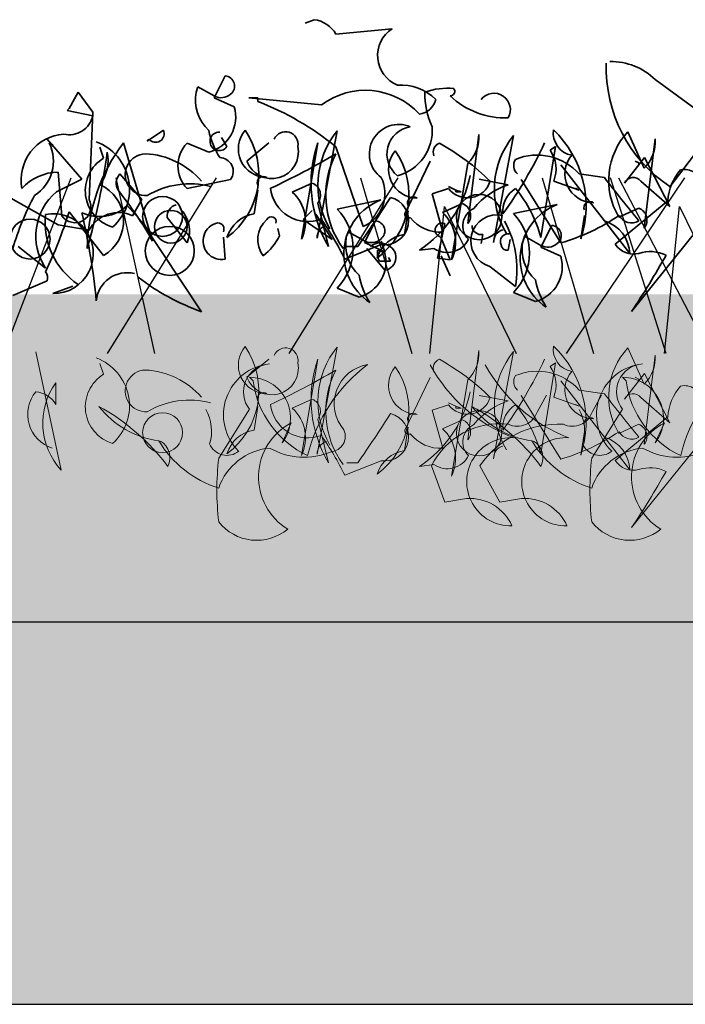
# Model space of a CAD drawing. Units: millimetres. Extents: x 28338 to 30990, y 3688 to 5638.
# Drawn here: x 28502 to 28563, y 4389 to 4479 of the extents above; entities that cross this region are included whole.
import ezdxf

# ---------------------------------------------------------------- set-up
doc = ezdxf.new("R2010")
doc.units = ezdxf.units.MM
doc.header["$MEASUREMENT"] = 0
doc.layers.add('1', color=7, linetype='Continuous')
doc.layers.add('APP_plants', color=7, linetype='Continuous')

# ---------------------------------------------------------------- blocks, each defined once
blk = doc.blocks.new('Sedum 30mm')
at = {"layer": '1', "linetype": 'Continuous', "lineweight": 15}
h = blk.add_hatch(dxfattribs=at)
h.set_pattern_fill('AR-CONC', color=18, scale=0.25, style=0)
h.set_pattern_definition([(50, (0, 100), (1.793150457, -0.15688034), [0.1875, -2.0625]), (355, (0, 100), (-0.34687833, 1.880480334), [0.15, -1.65]), (100.4514, (0.1494, 99.987), (1.446273454, 1.723598855), [0.159350475, -1.75285528]), (46.1842, (0, 100.5), (2.66810262, -0.41379754), [0.28125, -3.09375]), (96.6356, (0.2223, 100.4655), (2.33665676, 2.43529468), [0.23902572, -2.6292825]), (351.1842, (0, 100.5), (2.33665486, 2.4352965), [0.225, -2.475]), (21, (0.25, 100.375), (1.49226763, -1.006547227), [0.1875, -2.0625]), (326, (0.25, 100.375), (0.60828833, 1.81287511), [0.15, -1.65]), (71.4514, (0.3744, 100.2911), (2.10055657, 0.80632624), [0.159350475, -1.75285528]), (37.5, (0, 100), (0.030399638, 0.832234635), [0, -1.63, 0, -1.675, 0, -1.65625]), (7.5, (0, 100), (0.657673844, 0.98602928), [0, -0.955, 0, -1.5925, 0, -0.63125]), (327.5, (-0.5575, 100), (1.33455609, -0.056387179), [0, -0.625, 0, -1.95, 0, -2.5875]), (317.5, (-0.8075, 100), (1.457965423, 0.250262456), [0, -0.8125, 0, -1.295, 0, -1.8375])])
edge = h.paths.add_edge_path()
edge.add_line((40705.191, -4981.522), (41087.08, -4981.522))
edge.add_line((40705.191, -5011.522), (40705.191, -4981.522))
edge.add_line((41087.08, -5011.522), (40705.191, -5011.522))
edge.add_line((41087.08, -4981.522), (41087.08, -5011.522))
blk = doc.blocks.new('Sedum geotex')
at = {"layer": '1', "color": 16, "linetype": 'Continuous', "lineweight": 15}
blk.add_line((23609.345, 8707.542), (23991.233, 8707.542), dxfattribs=at)
at = {"layer": 'APP_plants', "color": 62, "lineweight": 35}
for p, q in [((23800.207, 8762.697), (23799.376, 8762.364)), ((23807.353, 8761.866), (23802.202, 8761.367)), ((23792.064, 8757.545), (23791.067, 8755.551)), ((23831.45, 8757.213), (23837.1, 8753.058)), ((23778.603, 8756.049), (23777.773, 8754.554)), ((23779.933, 8754.221), (23778.603, 8756.049)), ((23789.405, 8756.049), (23789.572, 8756.548)), ((23789.572, 8756.548), (23791.067, 8755.717)), ((23791.067, 8755.551), (23792.895, 8754.72)), ((23795.056, 8755.551), (23794.225, 8755.551)), ((23794.225, 8755.551), (23800.872, 8754.886)), ((23795.056, 8755.218), (23795.056, 8755.551)), ((23777.773, 8754.554), (23777.606, 8754.387)), ((23777.606, 8754.387), (23779.933, 8753.889)), ((23779.601, 8746.244), (23779.933, 8754.221)), ((23629.031, 8749.115), (23627.535, 8752.439)), ((23784.918, 8751.579), (23786.414, 8752.576)), ((23800.496, 8742.702), (23802.324, 8752.523)), ((23837.1, 8753.058), (23832.779, 8747.408)), ((23615.238, 8742.286), (23617.066, 8752.107)), ((23629.031, 8743.615), (23630.028, 8751.774)), ((23778.936, 8748.089), (23775.778, 8751.745)), ((23775.945, 8751.412), (23776.277, 8751.246)), ((23785.417, 8742.422), (23782.758, 8751.412)), ((23785.085, 8751.745), (23784.918, 8751.579)), ((23790.569, 8750.565), (23788.574, 8751.396)), ((23792.231, 8751.08), (23791.732, 8751.911)), ((23794.059, 8749.75), (23796.053, 8751.412)), ((23814.289, 8744.032), (23815.287, 8752.191)), ((23776.277, 8751.246), (23776.277, 8751.08)), ((23780.93, 8750.021), (23780.598, 8751.018)), ((23804.694, 8743.752), (23802.202, 8751.064)), ((23820.98, 8742.755), (23822.31, 8751.08)), ((23822.31, 8751.08), (23821.811, 8750.748)), ((23628.186, 8749.746), (23628.518, 8749.579)), ((23628.518, 8749.579), (23628.518, 8749.413)), ((23808.516, 8744.915), (23810.843, 8749.734)), ((23814.289, 8749.532), (23812.794, 8740.708)), ((23830.453, 8750.083), (23828.625, 8747.74)), ((23832.779, 8745.58), (23830.453, 8750.083)), ((23776.775, 8748.737), (23777.108, 8744.749)), ((23822.808, 8749.418), (23826.797, 8744.266)), ((23776.609, 8746.925), (23778.936, 8748.089)), ((23784.42, 8746.244), (23782.426, 8748.571)), ((23788.574, 8747.241), (23792.563, 8748.072)), ((23815.33, 8748.089), (23817.989, 8747.59)), ((23822.808, 8742.256), (23819.152, 8748.072)), ((23822.144, 8747.922), (23824.47, 8747.092)), ((23824.47, 8748.571), (23826.797, 8748.239)), ((23830.12, 8747.906), (23832.779, 8745.58)), ((23771.458, 8746.909), (23776.775, 8743.918)), ((23794.723, 8744.915), (23795.056, 8747.075)), ((23812.505, 8747.241), (23811.009, 8746.743)), ((23813.17, 8747.092), (23812.505, 8747.424)), ((23813.17, 8747.092), (23813.668, 8746.925)), ((23813.17, 8746.925), (23813.17, 8747.092)), ((23813.668, 8746.925), (23813.17, 8746.925)), ((23824.47, 8747.092), (23824.138, 8747.258)), ((23626.372, 8742.13), (23631.191, 8746.119)), ((23783.589, 8744.749), (23784.42, 8746.244)), ((23802.324, 8745.361), (23806.313, 8746.192)), ((23811.009, 8746.743), (23812.006, 8743.253)), ((23617.066, 8744.945), (23621.054, 8745.775)), ((23626.705, 8744.612), (23628.533, 8745.443)), ((23780.93, 8741.109), (23777.773, 8745.097)), ((23783.09, 8745.684), (23784.42, 8744.188)), ((23800.041, 8745.237), (23799.21, 8744.406)), ((23808.473, 8743.035), (23808.805, 8745.195)), ((23811.963, 8745.029), (23813.791, 8745.86)), ((23623.215, 8742.618), (23623.547, 8744.778)), ((23635.013, 8744.877), (23627.868, 8735.982)), ((23784.42, 8744.188), (23789.904, 8735.957)), ((23786.746, 8744.583), (23788.574, 8742.256)), ((23799.21, 8744.406), (23801.869, 8742.578)), ((23801.869, 8742.578), (23800.374, 8744.905)), ((23805.814, 8744.276), (23804.817, 8742.282)), ((23826.797, 8744.266), (23829.123, 8741.275)), ((23620.556, 8743.86), (23619.559, 8741.865)), ((23776.775, 8743.918), (23779.601, 8743.419)), ((23797.05, 8742.911), (23796.884, 8743.575)), ((23803.155, 8742.781), (23803.321, 8743.279)), ((23803.321, 8743.279), (23804.817, 8742.448)), ((23811.508, 8740.864), (23812.173, 8744.022)), ((23617.897, 8742.364), (23618.063, 8742.862)), ((23618.063, 8742.862), (23619.559, 8742.032)), ((23792.064, 8740.777), (23791.898, 8742.771)), ((23804.817, 8742.282), (23806.645, 8741.451)), ((23806.356, 8742.422), (23806.688, 8741.425)), ((23811.674, 8742.859), (23811.84, 8742.693)), ((23811.84, 8742.693), (23812.671, 8740.698)), ((23815.662, 8743.025), (23815.496, 8742.194)), ((23817.989, 8741.581), (23818.155, 8742.578)), ((23619.559, 8741.865), (23621.387, 8741.034)), ((23773.119, 8741.94), (23775.612, 8739.946)), ((23806.356, 8742.106), (23803.032, 8740.777)), ((23803.199, 8741.924), (23804.196, 8741.924)), ((23806.688, 8739.753), (23805.027, 8741.747)), ((23806.688, 8741.425), (23806.024, 8741.591)), ((23811.175, 8741.757), (23809.846, 8741.591)), ((23806.19, 8740.594), (23807.187, 8740.594)), ((23807.187, 8740.594), (23807.021, 8740.927)), ((23812.671, 8740.698), (23811.508, 8740.864)), ((23811.84, 8741.083), (23812.671, 8739.255)), ((23614.905, 8740.11), (23617.232, 8738.282)), ((23775.778, 8738.782), (23772.621, 8737.453)), ((23776.277, 8737.619), (23778.105, 8738.284)), ((23804.318, 8737.296), (23802.324, 8738.127)), ((23619.06, 8736.88), (23617.066, 8737.711))]:
    blk.add_line(p, q, dxfattribs=at)
at = {"layer": 'APP_plants', "color": 30, "lineweight": 35}
for p, q in [((23800.54, 8751.412), (23799.044, 8742.588)), ((23798.213, 8746.909), (23800.041, 8747.74)), ((23800.54, 8745.912), (23801.537, 8741.924))]:
    blk.add_line(p, q, dxfattribs=at)
at = {"layer": 'APP_plants', "color": 72}
for p, q in [((23631.047, 8732.141), (23625.928, 8748.219)), ((23626.667, 8748.219), (23635.05, 8732.141)), ((23771.757, 8732.141), (23777.975, 8748.219)), ((23781.285, 8732.141), (23791.279, 8748.219)), ((23782.052, 8748.219), (23785.597, 8732.141)), ((23797.909, 8732.141), (23807.903, 8748.219)), ((23804.45, 8748.219), (23809.159, 8732.141)), ((23821.074, 8748.219), (23825.783, 8732.141)), ((23823.311, 8732.141), (23834.164, 8748.219)), ((23609.383, 8732.141), (23610.737, 8745.593)), ((23610.737, 8745.593), (23617.287, 8732.141)), ((23630.894, 8732.141), (23632.248, 8745.593)), ((23632.248, 8745.593), (23638.797, 8732.141))]:
    blk.add_line(p, q, dxfattribs=at)
at = {"layer": 'APP_plants', "color": 7, "lineweight": 5}
for p, q in [((23629.031, 8729.319), (23627.535, 8732.643)), ((23800.496, 8722.906), (23802.324, 8732.727)), ((23814.289, 8724.236), (23815.287, 8732.395)), ((23615.238, 8722.489), (23617.066, 8732.311)), ((23629.031, 8723.819), (23630.028, 8731.978)), ((23774.732, 8732.281), (23777.059, 8721.463)), ((23794.059, 8729.954), (23796.053, 8731.616)), ((23800.54, 8731.616), (23799.044, 8722.792)), ((23780.93, 8730.225), (23780.598, 8731.222)), ((23820.98, 8722.958), (23822.31, 8731.284)), ((23822.31, 8731.284), (23821.811, 8730.951)), ((23628.186, 8729.95), (23628.518, 8729.783)), ((23628.518, 8729.783), (23628.518, 8729.617)), ((23794.297, 8729.953), (23794.629, 8729.62)), ((23808.516, 8725.119), (23810.843, 8729.938)), ((23814.289, 8729.736), (23812.794, 8720.912)), ((23828.453, 8729.953), (23828.786, 8729.62)), ((23830.453, 8730.287), (23828.625, 8727.944)), ((23832.779, 8725.784), (23830.453, 8730.287)), ((23776.56, 8729.456), (23776.56, 8727.462)), ((23822.808, 8729.622), (23826.797, 8724.47)), ((23824.47, 8728.775), (23826.797, 8728.442)), ((23619.243, 8726.821), (23620.074, 8728.317)), ((23624.283, 8726.821), (23625.114, 8728.317)), ((23798.213, 8727.113), (23800.041, 8727.944)), ((23815.33, 8728.292), (23817.989, 8727.794)), ((23822.808, 8722.46), (23819.152, 8728.276)), ((23822.144, 8728.126), (23824.47, 8727.295)), ((23830.12, 8728.11), (23832.779, 8725.784)), ((23794.297, 8727.023), (23791.472, 8722.536)), ((23794.723, 8725.119), (23795.056, 8727.279)), ((23812.505, 8727.445), (23811.009, 8726.947)), ((23813.17, 8727.295), (23812.505, 8727.628)), ((23813.17, 8727.129), (23813.17, 8727.295)), ((23813.17, 8727.295), (23813.668, 8727.129)), ((23813.668, 8727.129), (23813.17, 8727.129)), ((23824.47, 8727.295), (23824.138, 8727.462)), ((23828.453, 8727.023), (23825.628, 8722.536)), ((23626.372, 8722.334), (23631.191, 8726.323)), ((23800.54, 8726.116), (23801.537, 8722.127)), ((23811.009, 8726.947), (23812.006, 8723.457)), ((23811.963, 8725.233), (23813.791, 8726.064)), ((23626.705, 8724.816), (23628.533, 8725.647)), ((23798.119, 8725.782), (23797.288, 8723.954)), ((23808.473, 8723.238), (23808.805, 8725.399)), ((23832.276, 8725.782), (23831.445, 8723.954)), ((23623.215, 8722.822), (23623.547, 8724.982)), ((23635.013, 8725.081), (23627.868, 8716.185)), ((23826.797, 8724.47), (23829.123, 8721.479)), ((23610.767, 8718.512), (23609.539, 8721.836)), ((23615.807, 8718.512), (23613.979, 8721.836)), ((23806.356, 8722.31), (23803.032, 8720.98)), ((23803.199, 8722.127), (23804.196, 8722.127)), ((23811.175, 8721.961), (23809.846, 8721.795)), ((23612.761, 8718.844), (23610.767, 8718.512)), ((23617.801, 8718.844), (23615.807, 8718.512))]:
    blk.add_line(p, q, dxfattribs=at)
at = {"layer": 'APP_plants', "color": 62, "lineweight": 35}
for centre, radius in [((23613.908, 8744.623), 2.077), ((23786.331, 8744.682), 1.828), ((23787.079, 8743.742), 1.496), ((23774.2, 8742.609), 1.828), ((23786.996, 8741.529), 2.243)]:
    blk.add_circle(centre, radius, dxfattribs=at)
at = {"layer": 'APP_plants', "color": 7, "lineweight": 5}
for centre, radius in [((23613.908, 8724.827), 2.077), ((23786.331, 8724.886), 1.828)]:
    blk.add_circle(centre, radius, dxfattribs=at)
at = {"layer": 'APP_plants', "color": 62, "lineweight": 35}
for centre, radius, start, end in [((23799.875, 8760.038), 2.68, 29.74646, 82.87341), ((23808.935, 8759.419), 2.914, 122.87842, 248.17666), ((23840.063, 8758.304), 13.106, 178.23148, 236.23881), ((23827.331, 8752.939), 5.935, 46.05357, 90.34361), ((23792.007, 8756.622), 0.925, 306.92459, 86.4739), ((23808.119, 8752.172), 4.55, 44.9183, 93.37279), ((23793.145, 8755.357), 3.803, 169.50996, 227.35994), ((23791.7, 8756.835), 1.285, 240.50307, 312.17732), ((23804.901, 8749.524), 6.707, 42.49658, 126.92325), ((23817.669, 8755.942), 7.325, 179.16471, 204.6126), ((23812.339, 8750.897), 5.525, 83.09024, 111.1598), ((23812.671, 8756.132), 0.415, 270.0006, 36.8693), ((23816.676, 8754.454), 1.503, 330.88433, 141.73554), ((23785.246, 8730.123), 26.945, 51.0034, 68.64956), ((23809.627, 8755.808), 1.766, 277.12631, 346.14077), ((23817.648, 8760.902), 7.187, 226.17116, 272.71675), ((23789.703, 8753.779), 3.328, 285.07363, 16.42872), ((23777.795, 8754.351), 2.187, 256.22095, 347.78982), ((23807.964, 8750.406), 2.699, 67.07427, 233.43597), ((23622.758, 8752.303), 2.058, 171.54409, 259.53127), ((23614.083, 8745.644), 9.619, 341.66749, 46.36116), ((23632.305, 8747.975), 6.532, 136.89451, 210.98558), ((23777.604, 8748.016), 4.224, 94.48225, 190.56539), ((23785.684, 8752.265), 0.794, 220.97812, 23.03264), ((23797.716, 8753.972), 7.285, 191.18336, 212.41945), ((23791.527, 8751.559), 0.851, 87.36792, 325.76218), ((23787.975, 8748.526), 7.17, 306.40228, 34.38947), ((23795.908, 8750.876), 2.637, 139.8616, 269.52538), ((23797.6, 8751.309), 1.135, 348.33762, 157.45692), ((23808.468, 8747.549), 7.905, 141.00743, 210.53502), ((23809.405, 8750.396), 2.526, 98.88278, 232.04831), ((23806.729, 8752.549), 4.294, 285.15658, 4.57503), ((23623.21, 8747.133), 7.905, 141.00743, 210.53502), ((23626.663, 8751.52), 3.375, 314.56395, 4.32396), ((23772.586, 8749.746), 3.749, 302.75917, 26.39651), ((23795.579, 8741.599), 16.145, 142.56919, 179.43899), ((23778.643, 8747.15), 4.658, 312.0192, 69.61751), ((23790.752, 8749.319), 3.009, 136.34353, 223.65647), ((23812.006, 8750.565), 0.895, 111.80275, 201.80007), ((23801.368, 8732.808), 21.253, 45.26535, 60.99485), ((23811.921, 8751.937), 3.375, 314.56395, 4.32396), ((23785.161, 8768.306), 39.904, 324.11308, 334.95286), ((23722.972, 8758.056), 58.768, 343.89872, 352.693), ((23777.565, 8749.834), 3.773, 323.50985, 11.43253), ((23784.821, 8748.503), 1.913, 92.05929, 272.91982), ((23784.409, 8743.136), 7.287, 41.05722, 87.3008), ((23796.34, 8750.574), 2.425, 199.84663, 12.04416), ((23766.836, 8810.177), 69.442, 295.03225, 300.61594), ((23809.527, 8746.623), 8.249, 152.63161, 216.14937), ((23801.725, 8746.645), 7.17, 306.40228, 34.38947), ((23809.658, 8748.995), 2.637, 139.8616, 269.52538), ((23819.419, 8749.034), 2.942, 337.80124, 35.61843), ((23624.4, 8748.579), 2.637, 139.8616, 269.52538), ((23782.752, 8747.04), 3.494, 121.43945, 253.51427), ((23791.547, 8748.811), 1.256, 323.97337, 89.15674), ((23819.512, 8749.333), 1.029, 146.52425, 227.72578), ((23820.639, 8745.198), 5.104, 41.36071, 112.88929), ((23635.767, 8745.887), 4.582, 138.14389, 177.09584), ((23632.717, 8747.327), 1.657, 9.97903, 102.64083), ((23776.819, 8744.2), 4.537, 90.54597, 137.90952), ((23783.304, 8747.716), 1.226, 135.78625, 211.53337), ((23795.554, 8747.802), 0.548, 52.6971, 204.62252), ((23803.383, 8746.789), 3.308, 293.35335, 26.00037), ((23803.939, 8750.616), 10.786, 303.20789, 348.25862), ((23814.247, 8748.547), 2.177, 216.84231, 342.8893), ((23952.804, 8845.161), 158.971, 217.5668, 219.39572), ((23829.423, 8747.368), 0.881, 37.66986, 155.01053), ((23780.039, 8742.874), 5.308, 130.25583, 213.48397), ((23779.126, 8744.266), 3.636, 299.74457, 66.12677), ((23755.203, 8725.318), 34.719, 29.51465, 38.80474), ((23788.824, 8740.029), 7.638, 75.51057, 120.74963), ((23799.644, 8747.655), 3.448, 186.61209, 290.86044), ((23820.06, 8741.208), 6.71, 107.9748, 141.18621), ((23819.9, 8745.164), 2.423, 120.96396, 185.90593), ((23809.159, 8739.472), 12.268, 15.52019, 39.29496), ((23624.046, 8745.505), 0.548, 52.6971, 204.62252), ((23795.984, 8734.952), 24.334, 151.41872, 163.75839), ((23778.313, 8745.566), 1.456, 214.14374, 27.78377), ((23808.25, 8741.237), 5.321, 111.34962, 236.53299), ((23729.489, 8794.794), 91.523, 324.71291, 328.09782), ((23806.654, 8744.289), 2.203, 262.23727, 75.99167), ((23809.304, 8745.922), 0.548, 52.6971, 204.62252), ((23622.991, 8740.82), 5.321, 111.34962, 236.53299), ((23628.096, 8744.342), 1.184, 322.12502, 68.38522), ((23739.242, 8757.108), 40.359, 334.31096, 342.68617), ((23780.525, 8748.404), 3.739, 244.85435, 313.3262), ((23721.616, 8731.428), 58.909, 5.38295, 13.33905), ((23782.291, 8741.996), 3.043, 64.74684, 152.12306), ((23787.878, 8744.653), 1.134, 105.36993, 183.55472), ((23785.968, 8743.356), 2.829, 337.12486, 46.65245), ((23798.534, 8741.744), 5.239, 316.34353, 43.65647), ((23809.516, 8742.318), 3.652, 333.83999, 47.93106), ((23813.355, 8744.759), 1.184, 322.12502, 68.38522), ((23815.56, 8743.828), 1.745, 114.68824, 225.2958), ((23615.544, 8742.422), 2.399, 77.37531, 254.5522), ((23608.257, 8739.86), 9.112, 350.02371, 28.90093), ((23613.275, 8741.328), 5.239, 316.34353, 43.65647), ((23782.444, 8744.144), 6.868, 174.07795, 236.0041), ((23776.331, 8741.271), 3.653, 269.1581, 101.34253), ((23791.732, 8742.438), 1.695, 101.30993, 281.30993), ((23791.372, 8743.519), 0.582, 334.65492, 87.2726), ((23795.182, 8741.867), 3.083, 98.56755, 163.26122), ((23797.486, 8742.568), 2.437, 131.02524, 217.55358), ((23796.289, 8744.208), 0.449, 342.59765, 153.79953), ((23774.854, 8726.592), 31.547, 26.71994, 34.43852), ((23805.757, 8743.353), 0.925, 306.92459, 86.4739), ((23808.849, 8744.873), 0.335, 172.87559, 299.74428), ((23811.768, 8746.747), 3.502, 218.17083, 273.9042), ((23817.424, 8760.559), 19.078, 286.39326, 304.12286), ((23825.826, 8741.111), 3.301, 2.85021, 72.89976), ((23829.289, 8745.43), 1.34, 209.74622, 299.74354), ((23616.369, 8742.356), 1.134, 105.36993, 183.55472), ((23620.499, 8742.937), 0.925, 306.92459, 86.4739), ((23801.628, 8742.773), 1.134, 105.36993, 183.55472), ((23811.923, 8743.44), 0.633, 66.80141, 246.80141), ((23815.52, 8743.868), 0.855, 180.79615, 279.59271), ((23621.636, 8741.672), 3.803, 169.50996, 227.35994), ((23791.732, 8745.736), 6.022, 309.40125, 332.01993), ((23806.895, 8742.088), 3.803, 169.50996, 227.35994), ((23805.45, 8743.567), 1.285, 240.50307, 312.17732), ((23808.932, 8739.986), 3.083, 98.56755, 163.26122), ((23812.398, 8743.526), 2.15, 235.34528, 334.14184), ((23817.976, 8742.381), 0.718, 75.5409, 204.84796), ((23620.191, 8743.15), 1.285, 240.50307, 312.17732), ((23628.034, 8743.227), 1.991, 213.42639, 284.49858), ((23629.575, 8738.157), 3.311, 64.0207, 108.35115), ((23803.453, 8740.51), 3.328, 285.07363, 16.42872), ((23806.214, 8741.035), 1.226, 58.46663, 134.21375), ((23807.602, 8741.342), 1.598, 171.02742, 207.89722), ((23806.503, 8740.936), 1.197, 278.90977, 72.919), ((23817.906, 8742.163), 0.588, 188.13145, 278.12876), ((23618.195, 8740.093), 3.328, 285.07363, 16.42872), ((23564.445, 8778.397), 76.299, 326.22644, 330.76503), ((23774.864, 8739.032), 0.947, 344.74646, 37.87341), ((23626.207, 8740.287), 7.285, 191.18336, 212.41945), ((23783.069, 8736.718), 2.814, 75.89141, 175.18395), ((23797.03, 8756.02), 21.291, 232.56309, 250.44563), ((23811.465, 8740.704), 7.285, 191.18336, 212.41945)]:
    blk.add_arc(centre, radius, start, end, dxfattribs=at)
at = {"layer": 'APP_plants', "color": 30, "lineweight": 35}
for centre, radius, start, end in [((23811.268, 8747.743), 11.339, 161.11879, 210.87881), ((23799.605, 8746.639), 1.184, 322.12502, 68.38522), ((23795.766, 8744.198), 3.652, 333.83999, 47.93106)]:
    blk.add_arc(centre, radius, start, end, dxfattribs=at)
at = {"layer": 'APP_plants', "color": 7, "lineweight": 5}
for centre, radius, start, end in [((23622.758, 8732.506), 2.058, 171.54409, 259.53127), ((23614.083, 8725.847), 9.619, 341.66749, 46.36116), ((23632.305, 8728.179), 6.532, 136.89451, 210.98558), ((23787.975, 8728.73), 7.17, 306.40228, 34.38947), ((23795.908, 8731.079), 2.637, 139.8616, 269.52538), ((23797.6, 8731.513), 1.135, 348.33762, 157.45692), ((23808.468, 8727.753), 7.905, 141.00743, 210.53502), ((23811.921, 8732.14), 3.375, 314.56395, 4.32396), ((23623.21, 8727.337), 7.905, 141.00743, 210.53502), ((23626.663, 8731.724), 3.375, 314.56395, 4.32396), ((23778.643, 8727.354), 4.658, 312.0192, 69.61751), ((23811.268, 8727.947), 11.339, 161.11879, 210.87881), ((23812.006, 8730.769), 0.895, 111.80275, 201.80007), ((23801.368, 8713.012), 21.253, 45.26535, 60.99485), ((23785.161, 8748.51), 39.904, 324.11308, 334.95286), ((23622.231, 8738.04), 14.564, 208.54675, 249.29666), ((23627.271, 8738.04), 14.564, 208.54675, 249.29666), ((23784.821, 8728.707), 1.913, 92.05929, 272.91982), ((23784.409, 8723.34), 7.287, 41.05722, 87.3008), ((23796.593, 8726.517), 4.685, 95.73594, 225.33242), ((23796.296, 8728.623), 2.56, 93.8211, 218.67991), ((23796.34, 8730.778), 2.425, 199.84663, 12.04416), ((23766.836, 8790.381), 69.442, 295.03225, 300.61594), ((23814.013, 8719.275), 14.821, 126.97401, 166.27915), ((23809.527, 8726.827), 8.249, 152.63161, 216.14937), ((23805.688, 8727.522), 3.642, 99.31324, 220.97633), ((23801.725, 8726.849), 7.17, 306.40228, 34.38947), ((23809.658, 8729.199), 2.637, 139.8616, 269.52538), ((23819.419, 8729.238), 2.942, 337.80124, 35.61843), ((23830.75, 8726.517), 4.685, 95.73594, 225.33242), ((23830.452, 8728.623), 2.56, 93.8211, 218.67991), ((23848.17, 8719.275), 14.821, 126.97401, 166.27915), ((23624.4, 8728.783), 2.637, 139.8616, 269.52538), ((23782.752, 8727.244), 3.494, 121.43945, 253.51427), ((23794.304, 8726.211), 3.742, 322.89295, 90.11305), ((23819.512, 8729.536), 1.029, 146.52425, 227.72578), ((23820.639, 8725.402), 5.104, 41.36071, 112.88929), ((23828.461, 8726.211), 3.742, 322.89295, 90.11305), ((23635.767, 8726.091), 4.582, 138.14389, 177.09584), ((23632.717, 8727.531), 1.657, 9.97903, 102.64083), ((23781.648, 8725.761), 6.287, 144.00998, 223.1282), ((23803.305, 8730.719), 8.745, 187.21474, 245.04176), ((23837.461, 8730.719), 8.745, 187.21474, 245.04176), ((23777.21, 8726.551), 3.231, 140.07083, 252.30759), ((23774.483, 8726.215), 2.423, 30.96533, 84.09228), ((23788.824, 8720.232), 7.638, 75.51057, 120.74963), ((23795.554, 8728.006), 0.548, 52.6971, 204.62252), ((23799.605, 8726.843), 1.184, 322.12502, 68.38522), ((23803.939, 8730.82), 10.786, 303.20789, 348.25862), ((23814.247, 8728.75), 2.177, 216.84231, 342.8893), ((23952.804, 8825.365), 158.971, 217.5668, 219.39572), ((23829.423, 8727.572), 0.881, 37.66986, 155.01053), ((23787.061, 8732.342), 8.276, 217.59022, 262.54675), ((23770.856, 8709.841), 19.942, 36.82355, 61.06526), ((23786.762, 8725.038), 4.056, 342.97115, 29.04687), ((23799.644, 8727.859), 3.448, 186.61209, 290.86044), ((23795.766, 8724.402), 3.652, 333.83999, 47.93106), ((23821.218, 8732.342), 8.276, 217.59022, 262.54675), ((23805.012, 8709.841), 19.942, 36.82355, 61.06526), ((23820.06, 8721.412), 6.71, 107.9748, 141.18621), ((23819.9, 8725.368), 2.423, 120.96396, 185.90593), ((23809.159, 8719.676), 12.268, 15.52019, 39.29496), ((23820.919, 8725.038), 4.056, 342.97115, 29.04687), ((23617.415, 8727.379), 1.911, 244.2311, 343.02766), ((23622.455, 8727.379), 1.911, 244.2311, 343.02766), ((23624.046, 8725.709), 0.548, 52.6971, 204.62252), ((23729.489, 8774.998), 91.523, 324.71291, 328.09782), ((23806.654, 8724.493), 2.203, 262.23727, 75.99167), ((23809.304, 8726.126), 0.548, 52.6971, 204.62252), ((23813.355, 8724.963), 1.184, 322.12502, 68.38522), ((23615.793, 8718.713), 6.99, 83.50104, 153.46604), ((23621.208, 8716.933), 8.735, 87.27476, 145.85534), ((23628.096, 8724.546), 1.184, 322.12502, 68.38522), ((23800.709, 8720.824), 5.593, 117.58266, 238.50315), ((23809.516, 8722.522), 3.652, 333.83999, 47.93106), ((23815.56, 8724.032), 1.745, 114.68824, 225.2958), ((23834.865, 8720.824), 5.593, 117.58266, 238.50315), ((23616.807, 8720.388), 4.038, 86.09323, 271.54581), ((23621.847, 8720.388), 4.038, 86.09323, 271.54581), ((23795.182, 8722.071), 3.083, 98.56755, 163.26122), ((23774.854, 8706.796), 31.547, 26.71994, 34.43852), ((23801.645, 8724.552), 1.419, 275.28124, 24.20589), ((23808.849, 8725.077), 0.335, 172.87559, 299.74428), ((23811.768, 8726.95), 3.502, 218.17083, 273.9042), ((23817.424, 8740.762), 19.078, 286.39326, 304.12286), ((23825.826, 8721.315), 3.301, 2.85021, 72.89976), ((23829.289, 8725.634), 1.34, 209.74622, 299.74354), ((23616.369, 8722.56), 1.134, 105.36993, 183.55472), ((23794.342, 8729.099), 9.717, 210.71104, 252.82131), ((23785.17, 8722.581), 1.827, 334.47807, 57.41272), ((23792.22, 8724.514), 1.713, 202.83365, 309.09386), ((23796.66, 8718.002), 5.496, 95.58472, 160.72973), ((23799.289, 8729.061), 6.423, 240.49111, 292.77597), ((23801.628, 8722.976), 1.134, 105.36993, 183.55472), ((23828.498, 8729.099), 9.717, 210.71104, 252.82131), ((23819.326, 8722.581), 1.827, 334.47807, 57.41272), ((23826.376, 8724.514), 1.713, 202.83365, 309.09386), ((23830.816, 8718.002), 5.496, 95.58472, 160.72973), ((23833.445, 8729.061), 6.423, 240.49111, 292.77597), ((23816.821, 8719.628), 25.516, 173.45539, 186.54461), ((23808.932, 8720.19), 3.083, 98.56755, 163.26122), ((23812.398, 8723.73), 2.15, 235.34528, 334.14184), ((23850.978, 8719.628), 25.516, 173.45539, 186.54461), ((23628.034, 8723.431), 1.991, 213.42639, 284.49858), ((23629.575, 8718.361), 3.311, 64.0207, 108.35115), ((23564.445, 8758.601), 76.299, 326.22644, 330.76503), ((23613.084, 8714.674), 4.183, 23.64292, 94.42957), ((23618.124, 8714.674), 4.183, 23.64292, 94.42957), ((23794.953, 8719.463), 4.432, 218.23773, 309.74426), ((23829.11, 8719.463), 4.432, 218.23773, 309.74426)]:
    blk.add_arc(centre, radius, start, end, dxfattribs=at)

msp = doc.modelspace()

# ---------------------------------------------------------------- hatches: boundary and pattern name
at = {"layer": '1', "linetype": 'Continuous', "lineweight": 30, "true_color": 0x330000}
h = msp.add_hatch(dxfattribs=at)
h.set_pattern_fill('AR-CONC', color=18, style=0)
h.set_pattern_definition([(50, (0, 0), (7.1726018, -0.6275213), [0.75, -8.25]), (355, (0, 0), (-1.3875133, 7.5219213), [0.6, -6.6]), (100.4514, (0.598, -0.052), (5.7850938, 6.8943954), [0.6374019, -7.0114211]), (46.1842, (0, 2), (10.6724105, -1.6551901), [1.125, -12.375]), (96.6356, (0.889, 1.862), (9.346627, 9.7411787), [0.956103, -10.51713]), (351.1842, (0, 2), (9.3466195, 9.741186), [0.9, -9.9]), (21, (1, 1.5), (5.9690705, -4.0261889), [0.75, -8.25]), (326, (1, 1.5), (2.4331533, 7.2515005), [0.6, -6.6]), (71.4514, (1.4974, 1.1645), (8.4022263, 3.225305), [0.6374019, -7.0114211]), (37.5, (0, 0), (0.12159855, 3.32893854), [0, -6.52, 0, -6.7, 0, -6.625]), (7.5, (0, 0), (2.63069537, 3.9441171), [0, -3.82, 0, -6.37, 0, -2.525]), (-32.5, (-2.23, 0), (5.33822436, -0.22554872), [0, -2.5, 0, -7.8, 0, -10.35]), (-42.5, (-3.23, 0), (5.8318617, 1.0010498), [0, -3.25, 0, -5.18, 0, -7.35])])
h.paths.add_polyline_path([(28338.494, 4388.642), (28338.494, 4423.642), (29221.78, 4423.642), (29221.78, 4388.642)])

# ---------------------------------------------------------------- linework, layer by layer
at = {"layer": '1', "linetype": 'Continuous', "lineweight": 30}
for p, q in [((30067.456, 4423.642), (28338.494, 4423.642)), ((28338.494, 4388.642), (30067.456, 4388.642))]:
    msp.add_line(p, q, dxfattribs=at)

# ---------------------------------------------------------------- block references
at = {"layer": '1', "color": 40, "rotation": 360}
for p in [(4729.15, -4283.9), (4930.557, -4283.9)]:
    msp.add_blockref('Sedum geotex', p, dxfattribs=at)
at = {"layer": '1', "linetype": 'Continuous', "lineweight": 15}
for p in [(-12366.697, 9435.164), (-12165.29, 9435.164)]:
    msp.add_blockref('Sedum 30mm', p, dxfattribs=at)

doc.saveas('drawing.dxf')
